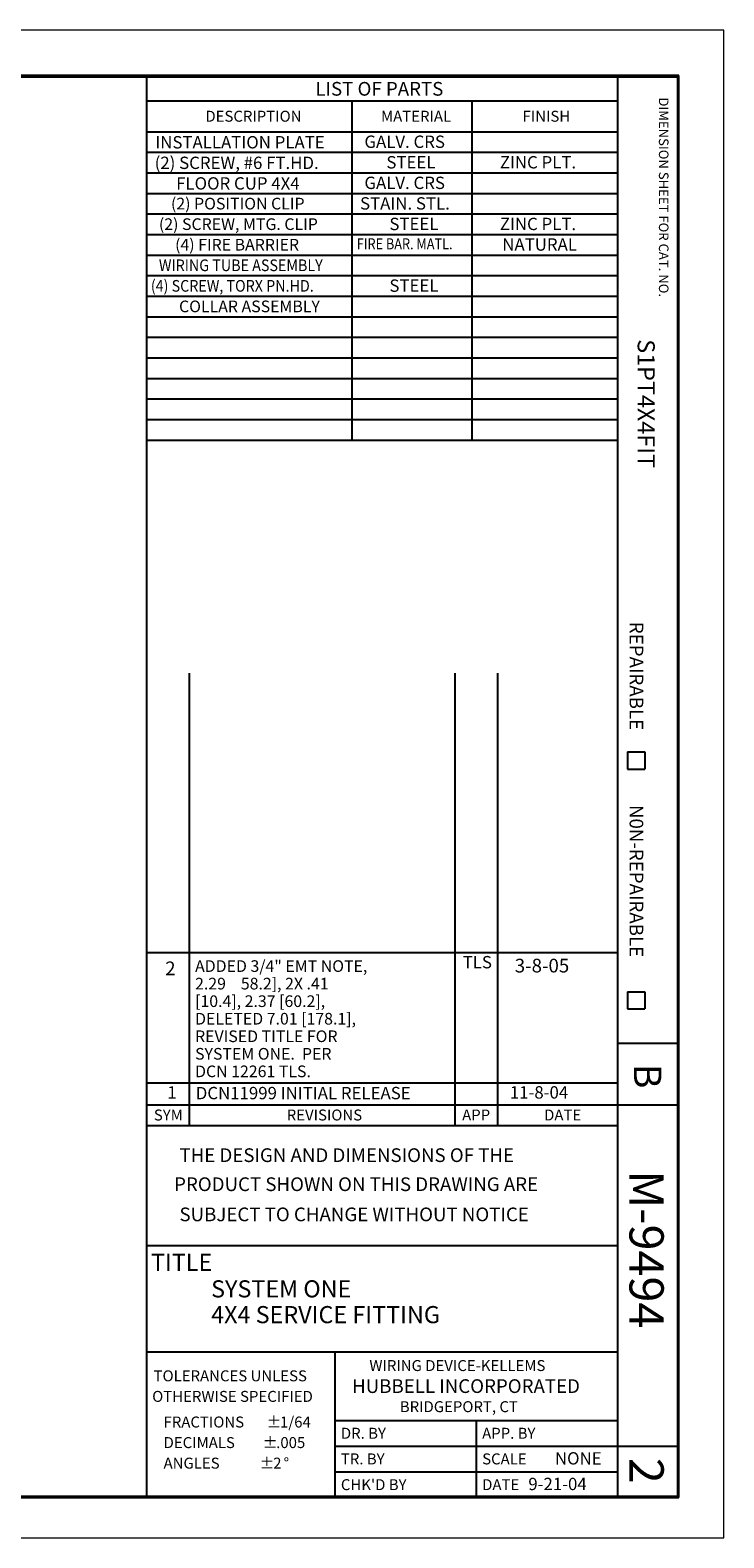
# Model space of a CAD drawing. Extents: x -0.3 to 16.7, y -0.3 to 10.7.
# Drawn here: x 11.6 to 16.7, y -0.3 to 10.7 of the extents above; entities that cross this region are included whole.
import ezdxf

# ---------------------------------------------------------------- set-up
doc = ezdxf.new("R2010")
doc.units = 0
doc.header["$MEASUREMENT"] = 0
doc.layers.add('3_border', color=7, linetype='Continuous')
doc.styles.add('blockfont', font='simplex.shx', dxfattribs={"bigfont": 'bigfont'})

msp = doc.modelspace()

# ---------------------------------------------------------------- linework, layer by layer
at = {"layer": '3_border', "color": 3, "linetype": 'Continuous'}
for p, q in [((16.361, 10.359), (-0.014, 10.359)), ((-0.004, 10.349), (16.351, 10.349)), ((12.476, 10.349), (12.476, -0.006)), ((15.913, 10.349), (15.913, -0.006)), ((16.351, 10.349), (16.351, -0.006)), ((16.361, -0.016), (16.361, 10.359)), ((12.476, 9.949), (15.913, 9.949)), ((15.988, 5.424), (15.988, 5.299)), ((15.988, 5.424), (16.113, 5.424)), ((16.113, 5.424), (16.113, 5.299)), ((15.988, 5.299), (16.113, 5.299)), ((12.471, 3.96), (15.917, 3.96)), ((15.988, 3.674), (15.988, 3.549)), ((15.988, 3.674), (16.113, 3.674)), ((16.113, 3.674), (16.113, 3.549)), ((15.988, 3.549), (16.113, 3.549)), ((15.913, 3.299), (16.351, 3.299)), ((12.479, 3.01), (15.912, 3.01)), ((12.476, 2.849), (16.351, 2.849)), ((12.476, 2.699), (15.913, 2.699)), ((12.476, 1.824), (15.913, 1.824)), ((12.476, 1.046), (15.913, 1.046)), ((13.851, 1.046), (13.851, -0.006)), ((13.851, 0.546), (15.913, 0.546)), ((15.913, 0.359), (16.351, 0.359)), ((-0.014, -0.006), (16.361, -0.006)), ((-0.014, -0.016), (16.361, -0.016)), ((-0.004, -0.006), (16.361, -0.006))]:
    msp.add_line(p, q, dxfattribs=at)
at = {"layer": '3_border', "color": 123, "linetype": 'Continuous'}
for p, q in [((12.476, 10.174), (15.913, 10.174)), ((13.976, 10.174), (13.976, 7.699)), ((14.851, 10.174), (14.851, 7.699)), ((12.476, 9.799), (15.913, 9.799)), ((12.476, 9.649), (15.913, 9.649)), ((12.476, 9.499), (15.913, 9.499)), ((12.476, 9.349), (15.913, 9.349)), ((12.476, 9.199), (15.913, 9.199)), ((12.476, 9.049), (15.913, 9.049)), ((12.476, 8.899), (15.913, 8.899)), ((12.476, 8.749), (15.913, 8.749)), ((12.476, 8.599), (15.913, 8.599)), ((12.476, 8.449), (15.913, 8.449)), ((12.476, 8.299), (15.913, 8.299)), ((12.476, 8.149), (15.913, 8.149)), ((12.476, 7.999), (15.913, 7.999)), ((12.476, 7.849), (15.913, 7.849)), ((12.476, 7.699), (15.913, 7.699)), ((12.788, 5.999), (12.788, 2.699)), ((14.726, 5.999), (14.726, 2.699)), ((15.038, 5.999), (15.038, 2.699)), ((14.882, 0.546), (14.882, -0.006)), ((13.851, 0.359), (15.913, 0.359)), ((13.851, 0.171), (15.913, 0.171))]:
    msp.add_line(p, q, dxfattribs=at)
at = {"layer": '3_border', "linetype": 'Continuous', "lineweight": 0}
msp.add_lwpolyline([(-0.31, -0.31), (16.69, -0.31), (16.69, 10.69), (-0.31, 10.69)], close=True, dxfattribs=at)

# ---------------------------------------------------------------- texts
at = {"layer": '3_border', "color": 123, "linetype": 'Continuous', "lineweight": 0, "style": 'blockfont'}
for s, height, p in [('LIST OF PARTS', 0.1, (13.709, 10.212)), ('DESCRIPTION', 0.08, (12.906, 10.022)), ('MATERIAL', 0.08, (14.188, 10.022)), ('FINISH', 0.08, (15.221, 10.022)), ('INSTALLATION PLATE', 0.09, (12.541, 9.827)), ('GALV. CRS', 0.09, (14.067, 9.831)), ('(2) SCREW, #6 FT.HD.', 0.09, (12.536, 9.677)), ('STEEL', 0.09, (14.227, 9.681)), ('ZINC PLT.', 0.09, (15.055, 9.681)), ('FLOOR CUP 4X4', 0.09, (12.693, 9.527)), ('GALV. CRS', 0.09, (14.067, 9.531)), ('(2) POSITION CLIP', 0.085, (12.655, 9.382)), ('STAIN. STL.', 0.09, (14.035, 9.381)), ('(2) SCREW, MTG. CLIP', 0.085, (12.567, 9.232)), ('STEEL', 0.09, (14.249, 9.231)), ('ZINC PLT.', 0.09, (15.055, 9.231)), ('(4) FIRE BARRIER', 0.085, (12.685, 9.082)), ('NATURAL', 0.09, (15.073, 9.081)), ('STEEL', 0.09, (14.249, 8.781)), ('COLLAR ASSEMBLY', 0.085, (12.714, 8.632)), ('2', 0.1, (12.613, 3.795)), ('ADDED 3/4" EMT NOTE,', 0.085, (12.831, 3.819)), ('TLS', 0.09, (14.784, 3.845)), ('3-8-05', 0.1, (15.164, 3.815)), ('2.29 ', 0.085, (12.831, 3.691)), ('58.2], 2X .41', 0.085, (13.165, 3.691)), ('[10.4], 2.37 [60.2],', 0.085, (12.831, 3.563)), ('DELETED 7.01 [178.1],', 0.085, (12.831, 3.435)), ('REVISED TITLE FOR', 0.085, (12.831, 3.307)), ('SYSTEM ONE.  PER', 0.085, (12.831, 3.179)), ('DCN 12261 TLS.', 0.085, (12.831, 3.051)), ('1', 0.09, (12.628, 2.895)), ('DCN11999 INITIAL RELEASE', 0.09, (12.836, 2.89)), ('11-8-04', 0.09, (15.128, 2.895)), ('SYM', 0.08, (12.53, 2.735)), ('REVISIONS', 0.08, (13.5, 2.735)), ('APP', 0.08, (14.78, 2.735)), ('DATE', 0.08, (15.378, 2.735)), ('THE DESIGN AND DIMENSIONS OF THE', 0.1, (12.717, 2.432)), ('PRODUCT SHOWN ON THIS DRAWING ARE', 0.1, (12.678, 2.22)), ('SUBJECT TO CHANGE WITHOUT NOTICE', 0.1, (12.717, 2)), ('TITLE', 0.125, (12.509, 1.638)), ('SYSTEM ONE', 0.125, (12.948, 1.444)), ('4X4 SERVICE FITTING', 0.125, (12.948, 1.256)), ('TOLERANCES UNLESS', 0.08, (12.528, 0.832)), ('WIRING DEVICE-KELLEMS', 0.08, (14.103, 0.907)), ('HUBBELL INCORPORATED', 0.1, (13.977, 0.747)), ('OTHERWISE SPECIFIED', 0.08, (12.518, 0.682)), ('BRIDGEPORT, CT', 0.08, (14.325, 0.607)), ('FRACTIONS  ', 0.08, (12.601, 0.495)), ('1/64', 0.08, (13.451, 0.495)), ('DR. BY', 0.08, (13.895, 0.413)), ('APP. BY', 0.08, (14.926, 0.413)), ('DECIMALS   ', 0.08, (12.601, 0.345)), ('.005', 0.08, (13.423, 0.345)), ('ANGLES     ', 0.08, (12.601, 0.195)), ('2', 0.08, (13.401, 0.195)), ('TR. BY', 0.08, (13.895, 0.226)), ('SCALE', 0.08, (14.926, 0.226)), ('NONE', 0.09, (15.457, 0.225)), ("CHK'D BY", 0.08, (13.895, 0.038)), ('DATE', 0.08, (14.926, 0.038)), ('9-21-04', 0.09, (15.263, 0.038))]:
    msp.add_text(s, height=height, dxfattribs=at).set_placement(p)
for s, height, p in [('DIMENSION SHEET FOR CAT. NO.', 0.07, (16.216, 10.199)), ('S1PT4X4FIT', 0.125, (16.061, 8.435)), ('REPAIRABLE', 0.1, (16.002, 6.373)), ('N0N-REPAIRABLE', 0.1, (16.002, 5.037)), ('M-9494', 0.25, (16.001, 2.371)), ('2', 0.25, (16.001, 0.274))]:
    msp.add_text(s, height=height, rotation=270, dxfattribs=at).set_placement(p)
for s, height, width, p in [('FIRE BAR. MATL.', 0.08, 0.85, (14.011, 9.091)), ('WIRING TUBE ASSEMBLY', 0.085, 0.9, (12.567, 8.932)), ('(4) SCREW, TORX PN.HD.', 0.085, 0.9, (12.508, 8.782))]:
    msp.add_text(s, height=height, dxfattribs=dict(at, width=width)).set_placement(p)
at = {"layer": '3_border', "color": 3, "linetype": 'Continuous', "lineweight": 0, "style": 'blockfont'}
msp.add_text('B', height=0.2, rotation=270, dxfattribs=at).set_placement((16.034, 3.148))
at = {"layer": '3_border', "color": 123, "linetype": 'Continuous', "lineweight": 0}
for s, p in [('±', (13.352, 0.495)), ('±', (13.324, 0.345)), ('±', (13.301, 0.195)), ('°', (13.477, 0.195))]:
    msp.add_text(s, height=0.08, dxfattribs=at).set_placement(p)

doc.saveas('drawing.dxf')
